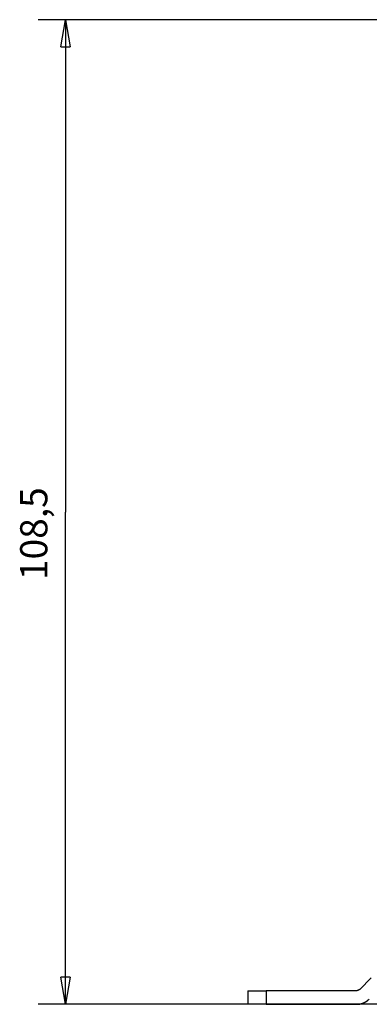
# Model space of a CAD drawing. Extents: x 102 to 594, y 0 to 368.
# Drawn here: x 368 to 407, y 259 to 368 of the extents above; entities that cross this region are included whole.
import ezdxf

# ---------------------------------------------------------------- set-up
doc = ezdxf.new("R2010")
doc.units = 0
doc.linetypes.add('HIDDENNEW0', pattern=[4.5, 1.5, -1.5, 1.5])
doc.layers.add('5', color=7, linetype='CONTINUOUS')
doc.layers.add('MUOTOVIIVAT', color=40, linetype='HIDDENNEW0')
doc.styles.get("Standard").update_dxf_attribs({"font": 'monotxt.shx'})
doc.dimstyles.new('DSTYLE1', dxfattribs={"dimtxt": 3, "dimasz": 3, "dimexe": 3, "dimexo": 0, "dimgap": 2, "dimtad": 1, "dimrnd": 0.1, "dimzin": 3, "dimcen": 0.09, "dimazin": 3, "dimtp": 1, "dimtm": 1, "dimtfac": 1, "dimtofl": 0, "dimtmove": 0, "dimatfit": 3})

# ---------------------------------------------------------------- blocks, each defined once
blk = doc.blocks.new('_AH1')
at = {"color": 0, "linetype": 'CONTINUOUS'}
for p, q in [((-1, 0.166667), (0, 0)), ((-1, 0.166667), (-1, -0.166667)), ((0, 0), (-1, -0.166667)), ((0, 0), (-1, 0))]:
    blk.add_line(p, q, dxfattribs=at)
blk = doc.blocks.new('*D2969')
at = {"layer": '5', "color": 1, "linetype": 'CONTINUOUS'}
for p, q in [((443.56132, 367.57962), (370.23447, 367.57962)), ((373.23447, 367.57962), (373.23447, 313.33552)), ((373.23447, 259.09143), (373.23447, 313.33552)), ((408.3432, 259.09143), (370.23447, 259.09143))]:
    blk.add_line(p, q, dxfattribs=at)
at = {"layer": '5', "color": 1, "xscale": 3, "yscale": 3, "zscale": 3}
for p, rotation in [((373.23447, 367.57962), 90), ((373.23447, 259.09143), 270)]:
    blk.add_blockref('_AH1', p, dxfattribs=dict(at, rotation=rotation))
at = {"layer": '5', "color": 1, "linetype": 'CONTINUOUS'}
blk.add_text('108,5', height=3, rotation=90, dxfattribs=at).set_placement((371.23347, 305.83552))

msp = doc.modelspace()

# ---------------------------------------------------------------- linework, layer by layer
at = {"layer": 'MUOTOVIIVAT', "color": 40, "linetype": 'CONTINUOUS'}
for p, q in [((406.94138, 262.00564), (405.67362, 260.73788)), ((393.3556, 260.59144), (393.3556, 259.09144)), ((393.35561, 260.59143), (395.35371, 260.59143)), ((395.35371, 260.59144), (395.35371, 259.09144)), ((405.32006, 260.59143), (395.35371, 260.59143)), ((393.35561, 259.09143), (393.35561, 259.09144)), ((395.35371, 259.09143), (393.35561, 259.09143)), ((395.35371, 259.09143), (405.32006, 259.09143))]:
    msp.add_line(p, q, dxfattribs=at)
for points in [[(405.67362, 260.73788), (405.66446, 260.72895, -0.00648745), (405.65503, 260.72022, -0.006405138), (405.64534, 260.7117, -0.0063788), (405.63539, 260.7034, -0.00644597), (405.62519, 260.69533, -0.006478572), (405.61474, 260.6875, -0.006496215), (405.60406, 260.67992, -0.006508001), (405.59316, 260.6726, -0.006532783), (405.58204, 260.66556, -0.006546512), (405.57072, 260.6588, -0.006563475), (405.5592, 260.65233, -0.006570856), (405.5475, 260.64615, -0.006579247), (405.53562, 260.64029, -0.006589019), (405.52359, 260.63473, -0.006605595), (405.5114, 260.62949, -0.006592086), (405.49909, 260.62458, -0.006554472), (405.48665, 260.62, -0.006605678), (405.4741, 260.61575, -0.006725863), (405.46143, 260.61185, -0.006540826), (405.44874, 260.60827, -0.006119714), (405.43605, 260.60505, -0.006708275), (405.42311, 260.60217, -0.007922246), (405.40982, 260.59962, -0.00607223), (405.39731, 260.59744, -0.002238107), (405.38599, 260.59563, -0.008398979), (405.37147, 260.59408, -0.014358436), (405.34919, 260.59268, -0.007104633), (405.32006, 260.59144, -0.003798621)], [(405.32006, 259.09144), (405.37123, 259.0921, 0.006487488), (405.42256, 259.09407, 0.006405185), (405.47407, 259.0974, 0.006378856), (405.5257, 259.10204, 0.006446035), (405.57739, 259.10808, 0.006478646), (405.62907, 259.11546, 0.006496299), (405.68071, 259.12424, 0.006508094), (405.73224, 259.13437, 0.006532885), (405.78361, 259.14591, 0.006546622), (405.83477, 259.1588, 0.006563593), (405.88566, 259.17309, 0.006570983), (405.93622, 259.18872, 0.00657938), (405.9864, 259.20572, 0.00658916), (406.03616, 259.22403, 0.006605743), (406.08542, 259.2437, 0.00659224), (406.13415, 259.26462, 0.006554631), (406.18227, 259.28684, 0.006605843), (406.22979, 259.31032, 0.006726036), (406.27667, 259.3351, 0.006540998), (406.32268, 259.3609, 0.006119879), (406.36767, 259.38768, 0.00670846), (406.41245, 259.41613, 0.007922467), (406.45723, 259.44651, 0.006072402), (406.49878, 259.4757, 0.002238171), (406.53592, 259.50264, 0.00839922), (406.58136, 259.53931, 0.014358852), (406.64834, 259.59835, 0.007104839), (406.73427, 259.67723, 0.003798731)]]:
    msp.add_lwpolyline(points, format="xyb", dxfattribs=at)

# ---------------------------------------------------------------- dimensions: what is measured, and where the dimension line sits
at = {"layer": '5', "color": 1, "linetype": 'CONTINUOUS'}
dim = msp.add_linear_dim(base=(373.23447, 259.09143), p1=(443.56132, 367.57962), p2=(408.3432, 259.09143), angle=90, dimstyle='DSTYLE1', override={"dimblk": '_AH1', "dimsah": 0}, dxfattribs=at)
dim.commit()
dim.dimension.update_dxf_attribs({"geometry": '*D2969', "text_midpoint": (369.73347, 313.33552), "dimtype": 128})

doc.saveas('drawing.dxf')
